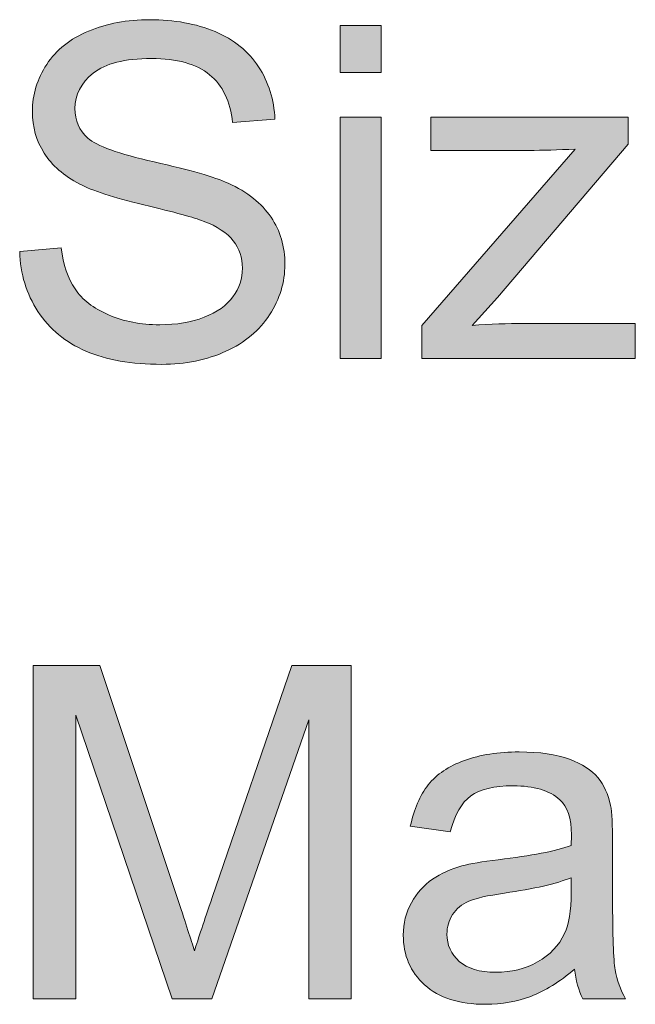
# Model space of a CAD drawing. Units: millimetres. Extents: x 0 to 1485, y 0 to 1050.
# Drawn here: x 51 to 69, y 865 to 895 of the extents above; entities that cross this region are included whole.
import ezdxf

# ---------------------------------------------------------------- set-up
doc = ezdxf.new("R2010")
doc.units = ezdxf.units.MM
doc.header["$MEASUREMENT"] = 0
doc.layers.add('Capa 1', color=7, linetype='Continuous', lineweight=0)

# ---------------------------------------------------------------- blocks, each defined once
blk = doc.blocks.new('Block_12')
at = {"layer": 'Capa 1', "transparency": 33554687}
h = blk.add_hatch(color=7, dxfattribs=at)
h.dxf.hatch_style = 2
edge = h.paths.add_edge_path()
edge.add_spline(control_points=[(10.1269, 177.5361), (10.1269, 177.5361), (10.379, 177.5582), (10.379, 177.5582), (10.3909, 177.457), (10.4188, 177.3742), (10.4624, 177.3094), (10.506, 177.2447), (10.5739, 177.1923), (10.6657, 177.1523), (10.7575, 177.1124), (10.8608, 177.0924), (10.9757, 177.0924), (11.0777, 177.0924), (11.1678, 177.1075), (11.2458, 177.1379), (11.3239, 177.1682), (11.3821, 177.2097), (11.4201, 177.2626), (11.4582, 177.3154), (11.4773, 177.373), (11.4773, 177.4355), (11.4773, 177.4989), (11.4589, 177.5542), (11.4222, 177.6016), (11.3855, 177.6489), (11.3249, 177.6886), (11.2403, 177.7208), (11.1861, 177.742), (11.0662, 177.7747), (10.8806, 177.8193), (10.6951, 177.8639), (10.5651, 177.9059), (10.4907, 177.9454), (10.3942, 177.9959), (10.3224, 178.0586), (10.275, 178.1335), (10.2276, 178.2084), (10.204, 178.2921), (10.204, 178.385), (10.204, 178.487), (10.233, 178.5822), (10.2908, 178.6709), (10.3487, 178.7596), (10.4333, 178.8268), (10.5444, 178.8728), (10.6555, 178.9188), (10.7792, 178.9417), (10.9151, 178.9417), (11.0648, 178.9417), (11.1969, 178.9176), (11.3113, 178.8694), (11.4257, 178.8211), (11.5137, 178.7502), (11.5752, 178.6565), (11.6367, 178.5627), (11.6697, 178.4566), (11.6744, 178.3381), (11.6744, 178.3381), (11.4181, 178.3188), (11.4181, 178.3188), (11.4043, 178.4465), (11.3576, 178.5429), (11.2782, 178.6082), (11.1988, 178.6735), (11.0813, 178.7061), (10.9261, 178.7061), (10.7644, 178.7061), (10.6466, 178.6764), (10.5727, 178.6172), (10.4988, 178.5579), (10.4617, 178.4864), (10.4617, 178.4029), (10.4617, 178.3304), (10.4879, 178.2706), (10.5403, 178.2237), (10.5918, 178.1769), (10.7261, 178.1288), (10.9433, 178.0797), (11.1606, 178.0306), (11.3097, 177.9876), (11.3905, 177.9509), (11.5082, 177.8966), (11.595, 177.8281), (11.651, 177.7449), (11.707, 177.6617), (11.735, 177.5659), (11.735, 177.4576), (11.735, 177.3501), (11.7042, 177.2488), (11.6427, 177.1537), (11.5812, 177.0586), (11.4927, 176.9847), (11.3774, 176.9318), (11.2622, 176.879), (11.1323, 176.8526), (10.9881, 176.8526), (10.8054, 176.8526), (10.6521, 176.8793), (10.5286, 176.9325), (10.405, 176.9858), (10.3081, 177.066), (10.2378, 177.173), (10.1675, 177.28), (10.1305, 177.4011), (10.1269, 177.5361)], knot_values=[0, 0, 0, 0, 1, 1, 1, 2, 2, 2, 3, 3, 3, 4, 4, 4, 5, 5, 5, 6, 6, 6, 7, 7, 7, 8, 8, 8, 9, 9, 9, 10, 10, 10, 11, 11, 11, 12, 12, 12, 13, 13, 13, 14, 14, 14, 15, 15, 15, 16, 16, 16, 17, 17, 17, 18, 18, 18, 19, 19, 19, 20, 20, 20, 21, 21, 21, 22, 22, 22, 23, 23, 23, 24, 24, 24, 25, 25, 25, 26, 26, 26, 27, 27, 27, 28, 28, 28, 29, 29, 29, 30, 30, 30, 31, 31, 31, 32, 32, 32, 33, 33, 33, 34, 34, 34, 35, 35, 35, 35], degree=3, periodic=0)
h = blk.add_hatch(color=7, dxfattribs=at)
h.dxf.hatch_style = 2
edge = h.paths.add_edge_path()
edge.add_spline(control_points=[(12.0699, 176.887), (12.0699, 176.887), (12.0699, 178.3505), (12.0699, 178.3505), (12.0699, 178.3505), (12.3179, 178.3505), (12.3179, 178.3505), (12.3179, 178.3505), (12.3179, 176.887), (12.3179, 176.887), (12.3179, 176.887), (12.0699, 176.887), (12.0699, 176.887)], knot_values=[0, 0, 0, 0, 1, 1, 1, 2, 2, 2, 3, 3, 3, 4, 4, 4, 4], degree=3, periodic=0)
edge = h.paths.add_edge_path()
edge.add_spline(control_points=[(12.0699, 178.622), (12.0699, 178.622), (12.0699, 178.9073), (12.0699, 178.9073), (12.0699, 178.9073), (12.3179, 178.9073), (12.3179, 178.9073), (12.3179, 178.9073), (12.3179, 178.622), (12.3179, 178.622), (12.3179, 178.622), (12.0699, 178.622), (12.0699, 178.622)], knot_values=[0, 0, 0, 0, 1, 1, 1, 2, 2, 2, 3, 3, 3, 4, 4, 4, 4], degree=3, periodic=0)
h = blk.add_hatch(color=7, dxfattribs=at)
h.dxf.hatch_style = 2
edge = h.paths.add_edge_path()
edge.add_spline(control_points=[(12.5646, 176.887), (12.5646, 176.887), (12.5646, 177.0882), (12.5646, 177.0882), (12.5646, 177.0882), (13.4962, 178.1576), (13.4962, 178.1576), (13.3906, 178.1521), (13.2972, 178.1493), (13.2164, 178.1493), (13.2164, 178.1493), (12.6197, 178.1493), (12.6197, 178.1493), (12.6197, 178.1493), (12.6197, 178.3505), (12.6197, 178.3505), (12.6197, 178.3505), (13.8159, 178.3505), (13.8159, 178.3505), (13.8159, 178.3505), (13.8159, 178.1865), (13.8159, 178.1865), (13.8159, 178.1865), (13.0235, 177.2577), (13.0235, 177.2577), (13.0235, 177.2577), (12.8705, 177.0882), (12.8705, 177.0882), (12.9816, 177.0965), (13.086, 177.1006), (13.1833, 177.1006), (13.1833, 177.1006), (13.86, 177.1006), (13.86, 177.1006), (13.86, 177.1006), (13.86, 176.887), (13.86, 176.887), (13.86, 176.887), (12.5646, 176.887), (12.5646, 176.887)], knot_values=[0, 0, 0, 0, 1, 1, 1, 2, 2, 2, 3, 3, 3, 4, 4, 4, 5, 5, 5, 6, 6, 6, 7, 7, 7, 8, 8, 8, 9, 9, 9, 10, 10, 10, 11, 11, 11, 12, 12, 12, 13, 13, 13, 13], degree=3, periodic=0)
at = {"layer": 'Capa 1'}
for points, knots in [([(10.1269, 177.5361), (10.1269, 177.5361), (10.379, 177.5582), (10.379, 177.5582), (10.3909, 177.457), (10.4188, 177.3742), (10.4624, 177.3094), (10.506, 177.2447), (10.5739, 177.1923), (10.6657, 177.1523), (10.7575, 177.1124), (10.8608, 177.0924), (10.9757, 177.0924), (11.0777, 177.0924), (11.1678, 177.1075), (11.2458, 177.1379), (11.3239, 177.1682), (11.3821, 177.2097), (11.4201, 177.2626), (11.4582, 177.3154), (11.4773, 177.373), (11.4773, 177.4355), (11.4773, 177.4989), (11.4589, 177.5542), (11.4222, 177.6016), (11.3855, 177.6489), (11.3249, 177.6886), (11.2403, 177.7208), (11.1861, 177.742), (11.0662, 177.7747), (10.8806, 177.8193), (10.6951, 177.8639), (10.5651, 177.9059), (10.4907, 177.9454), (10.3942, 177.9959), (10.3224, 178.0586), (10.275, 178.1335), (10.2276, 178.2084), (10.204, 178.2921), (10.204, 178.385), (10.204, 178.487), (10.233, 178.5822), (10.2908, 178.6709), (10.3487, 178.7596), (10.4333, 178.8268), (10.5444, 178.8728), (10.6555, 178.9188), (10.7792, 178.9417), (10.9151, 178.9417), (11.0648, 178.9417), (11.1969, 178.9176), (11.3113, 178.8694), (11.4257, 178.8211), (11.5137, 178.7502), (11.5752, 178.6565), (11.6367, 178.5627), (11.6697, 178.4566), (11.6744, 178.3381), (11.6744, 178.3381), (11.4181, 178.3188), (11.4181, 178.3188), (11.4043, 178.4465), (11.3576, 178.5429), (11.2782, 178.6082), (11.1988, 178.6735), (11.0813, 178.7061), (10.9261, 178.7061), (10.7644, 178.7061), (10.6466, 178.6764), (10.5727, 178.6172), (10.4988, 178.5579), (10.4617, 178.4864), (10.4617, 178.4029), (10.4617, 178.3304), (10.4879, 178.2706), (10.5403, 178.2237), (10.5918, 178.1769), (10.7261, 178.1288), (10.9433, 178.0797), (11.1606, 178.0306), (11.3097, 177.9876), (11.3905, 177.9509), (11.5082, 177.8966), (11.595, 177.8281), (11.651, 177.7449), (11.707, 177.6617), (11.735, 177.5659), (11.735, 177.4576), (11.735, 177.3501), (11.7042, 177.2488), (11.6427, 177.1537), (11.5812, 177.0586), (11.4927, 176.9847), (11.3774, 176.9318), (11.2622, 176.879), (11.1323, 176.8526), (10.9881, 176.8526), (10.8054, 176.8526), (10.6521, 176.8793), (10.5286, 176.9325), (10.405, 176.9858), (10.3081, 177.066), (10.2378, 177.173), (10.1675, 177.28), (10.1305, 177.4011), (10.1269, 177.5361)], [0, 0, 0, 0, 1, 1, 1, 2, 2, 2, 3, 3, 3, 4, 4, 4, 5, 5, 5, 6, 6, 6, 7, 7, 7, 8, 8, 8, 9, 9, 9, 10, 10, 10, 11, 11, 11, 12, 12, 12, 13, 13, 13, 14, 14, 14, 15, 15, 15, 16, 16, 16, 17, 17, 17, 18, 18, 18, 19, 19, 19, 20, 20, 20, 21, 21, 21, 22, 22, 22, 23, 23, 23, 24, 24, 24, 25, 25, 25, 26, 26, 26, 27, 27, 27, 28, 28, 28, 29, 29, 29, 30, 30, 30, 31, 31, 31, 32, 32, 32, 33, 33, 33, 34, 34, 34, 35, 35, 35, 35]), ([(12.0699, 178.622), (12.0699, 178.622), (12.0699, 178.9073), (12.0699, 178.9073), (12.0699, 178.9073), (12.3179, 178.9073), (12.3179, 178.9073), (12.3179, 178.9073), (12.3179, 178.622), (12.3179, 178.622), (12.3179, 178.622), (12.0699, 178.622), (12.0699, 178.622)], [0, 0, 0, 0, 1, 1, 1, 2, 2, 2, 3, 3, 3, 4, 4, 4, 4]), ([(12.0699, 176.887), (12.0699, 176.887), (12.0699, 178.3505), (12.0699, 178.3505), (12.0699, 178.3505), (12.3179, 178.3505), (12.3179, 178.3505), (12.3179, 178.3505), (12.3179, 176.887), (12.3179, 176.887), (12.3179, 176.887), (12.0699, 176.887), (12.0699, 176.887)], [0, 0, 0, 0, 1, 1, 1, 2, 2, 2, 3, 3, 3, 4, 4, 4, 4]), ([(12.5646, 176.887), (12.5646, 176.887), (12.5646, 177.0882), (12.5646, 177.0882), (12.5646, 177.0882), (13.4962, 178.1576), (13.4962, 178.1576), (13.3906, 178.1521), (13.2972, 178.1493), (13.2164, 178.1493), (13.2164, 178.1493), (12.6197, 178.1493), (12.6197, 178.1493), (12.6197, 178.1493), (12.6197, 178.3505), (12.6197, 178.3505), (12.6197, 178.3505), (13.8159, 178.3505), (13.8159, 178.3505), (13.8159, 178.3505), (13.8159, 178.1865), (13.8159, 178.1865), (13.8159, 178.1865), (13.0235, 177.2577), (13.0235, 177.2577), (13.0235, 177.2577), (12.8705, 177.0882), (12.8705, 177.0882), (12.9816, 177.0965), (13.086, 177.1006), (13.1833, 177.1006), (13.1833, 177.1006), (13.86, 177.1006), (13.86, 177.1006), (13.86, 177.1006), (13.86, 176.887), (13.86, 176.887), (13.86, 176.887), (12.5646, 176.887), (12.5646, 176.887)], [0, 0, 0, 0, 1, 1, 1, 2, 2, 2, 3, 3, 3, 4, 4, 4, 5, 5, 5, 6, 6, 6, 7, 7, 7, 8, 8, 8, 9, 9, 9, 10, 10, 10, 11, 11, 11, 12, 12, 12, 13, 13, 13, 13])]:
    blk.add_open_spline(points, degree=3, knots=knots, dxfattribs=at)
blk = doc.blocks.new('Block_11')
at = {"layer": 'Capa 1'}
blk.add_blockref('Block_12', (0, 0), dxfattribs=at)
blk = doc.blocks.new('Block_14')
at = {"layer": 'Capa 1', "transparency": 33554687}
h = blk.add_hatch(color=7, dxfattribs=at)
h.dxf.hatch_style = 2
edge = h.paths.add_edge_path()
edge.add_spline(control_points=[(10.2095, 173.0065), (10.2095, 173.0065), (10.2095, 175.0267), (10.2095, 175.0267), (10.2095, 175.0267), (10.6119, 175.0267), (10.6119, 175.0267), (10.6119, 175.0267), (11.0901, 173.5963), (11.0901, 173.5963), (11.1342, 173.4631), (11.1664, 173.3634), (11.1866, 173.2973), (11.2095, 173.3708), (11.2453, 173.4786), (11.2941, 173.6211), (11.2941, 173.6211), (11.7777, 175.0267), (11.7777, 175.0267), (11.7777, 175.0267), (12.1374, 175.0267), (12.1374, 175.0267), (12.1374, 175.0267), (12.1374, 173.0065), (12.1374, 173.0065), (12.1374, 173.0065), (11.8797, 173.0065), (11.8797, 173.0065), (11.8797, 173.0065), (11.8797, 174.6973), (11.8797, 174.6973), (11.8797, 174.6973), (11.2927, 173.0065), (11.2927, 173.0065), (11.2927, 173.0065), (11.0515, 173.0065), (11.0515, 173.0065), (11.0515, 173.0065), (10.4672, 174.7263), (10.4672, 174.7263), (10.4672, 174.7263), (10.4672, 173.0065), (10.4672, 173.0065), (10.4672, 173.0065), (10.2095, 173.0065), (10.2095, 173.0065)], knot_values=[0, 0, 0, 0, 1, 1, 1, 2, 2, 2, 3, 3, 3, 4, 4, 4, 5, 5, 5, 6, 6, 6, 7, 7, 7, 8, 8, 8, 9, 9, 9, 10, 10, 10, 11, 11, 11, 12, 12, 12, 13, 13, 13, 14, 14, 14, 15, 15, 15, 15], degree=3, periodic=0)
h = blk.add_hatch(color=7, dxfattribs=at)
h.dxf.hatch_style = 2
edge = h.paths.add_edge_path()
edge.add_spline(control_points=[(13.4714, 173.741), (13.3813, 173.7043), (13.2462, 173.6729), (13.0662, 173.6473), (12.9642, 173.6326), (12.8921, 173.6161), (12.8499, 173.5977), (12.8077, 173.5792), (12.7749, 173.5524), (12.752, 173.5171), (12.7291, 173.4817), (12.7176, 173.4425), (12.7176, 173.3992), (12.7176, 173.3331), (12.7425, 173.278), (12.7927, 173.2339), (12.8428, 173.1898), (12.916, 173.1677), (13.0125, 173.1677), (13.1081, 173.1677), (13.193, 173.1886), (13.2674, 173.2304), (13.3418, 173.2723), (13.3964, 173.3295), (13.4314, 173.402), (13.4581, 173.458), (13.4714, 173.5407), (13.4714, 173.65), (13.4714, 173.65), (13.4714, 173.741), (13.4714, 173.741)], knot_values=[0, 0, 0, 0, 1, 1, 1, 2, 2, 2, 3, 3, 3, 4, 4, 4, 5, 5, 5, 6, 6, 6, 7, 7, 7, 8, 8, 8, 9, 9, 9, 10, 10, 10, 10], degree=3, periodic=0)
edge = h.paths.add_edge_path()
edge.add_spline(control_points=[(13.492, 173.187), (13.4002, 173.109), (13.3117, 173.0539), (13.2268, 173.0217), (13.1418, 172.9894), (13.0505, 172.9734), (12.9532, 172.9734), (12.7925, 172.9734), (12.6688, 173.0127), (12.5825, 173.0912), (12.4962, 173.1698), (12.453, 173.2702), (12.453, 173.3923), (12.453, 173.464), (12.4694, 173.5295), (12.5019, 173.5887), (12.5345, 173.648), (12.5772, 173.6955), (12.6301, 173.7313), (12.6829, 173.7672), (12.7424, 173.7942), (12.8085, 173.8126), (12.8573, 173.8256), (12.9306, 173.838), (13.029, 173.8499), (13.2293, 173.8738), (13.3768, 173.9022), (13.4714, 173.9353), (13.4722, 173.9692), (13.4727, 173.9909), (13.4727, 174.0001), (13.4727, 174.1012), (13.4493, 174.1723), (13.4025, 174.2137), (13.3391, 174.2696), (13.2448, 174.2977), (13.12, 174.2977), (13.0033, 174.2977), (12.9172, 174.2772), (12.8616, 174.2364), (12.8059, 174.1956), (12.7649, 174.1232), (12.7382, 174.0194), (12.7382, 174.0194), (12.4957, 174.0524), (12.4957, 174.0524), (12.5178, 174.1563), (12.5541, 174.24), (12.6046, 174.3039), (12.655, 174.3678), (12.7281, 174.4169), (12.8237, 174.4514), (12.9193, 174.4858), (13.0299, 174.503), (13.1558, 174.503), (13.2807, 174.503), (13.3823, 174.4884), (13.4603, 174.4589), (13.5384, 174.4295), (13.5959, 174.3926), (13.6326, 174.348), (13.6693, 174.3034), (13.6951, 174.2472), (13.7098, 174.1792), (13.718, 174.137), (13.7222, 174.0607), (13.7222, 173.9505), (13.7222, 173.9505), (13.7222, 173.6197), (13.7222, 173.6197), (13.7222, 173.3891), (13.7275, 173.2433), (13.738, 173.1822), (13.7485, 173.121), (13.7695, 173.0625), (13.8007, 173.0065), (13.8007, 173.0065), (13.5416, 173.0065), (13.5416, 173.0065), (13.516, 173.058), (13.4994, 173.1181), (13.492, 173.187)], knot_values=[0, 0, 0, 0, 1, 1, 1, 2, 2, 2, 3, 3, 3, 4, 4, 4, 5, 5, 5, 6, 6, 6, 7, 7, 7, 8, 8, 8, 9, 9, 9, 10, 10, 10, 11, 11, 11, 12, 12, 12, 13, 13, 13, 14, 14, 14, 15, 15, 15, 16, 16, 16, 17, 17, 17, 18, 18, 18, 19, 19, 19, 20, 20, 20, 21, 21, 21, 22, 22, 22, 23, 23, 23, 24, 24, 24, 25, 25, 25, 26, 26, 26, 27, 27, 27, 27], degree=3, periodic=0)
at = {"layer": 'Capa 1'}
for points, knots in [([(10.2095, 173.0065), (10.2095, 173.0065), (10.2095, 175.0267), (10.2095, 175.0267), (10.2095, 175.0267), (10.6119, 175.0267), (10.6119, 175.0267), (10.6119, 175.0267), (11.0901, 173.5963), (11.0901, 173.5963), (11.1342, 173.4631), (11.1664, 173.3634), (11.1866, 173.2973), (11.2095, 173.3708), (11.2453, 173.4786), (11.2941, 173.6211), (11.2941, 173.6211), (11.7777, 175.0267), (11.7777, 175.0267), (11.7777, 175.0267), (12.1374, 175.0267), (12.1374, 175.0267), (12.1374, 175.0267), (12.1374, 173.0065), (12.1374, 173.0065), (12.1374, 173.0065), (11.8797, 173.0065), (11.8797, 173.0065), (11.8797, 173.0065), (11.8797, 174.6973), (11.8797, 174.6973), (11.8797, 174.6973), (11.2927, 173.0065), (11.2927, 173.0065), (11.2927, 173.0065), (11.0515, 173.0065), (11.0515, 173.0065), (11.0515, 173.0065), (10.4672, 174.7263), (10.4672, 174.7263), (10.4672, 174.7263), (10.4672, 173.0065), (10.4672, 173.0065), (10.4672, 173.0065), (10.2095, 173.0065), (10.2095, 173.0065)], [0, 0, 0, 0, 1, 1, 1, 2, 2, 2, 3, 3, 3, 4, 4, 4, 5, 5, 5, 6, 6, 6, 7, 7, 7, 8, 8, 8, 9, 9, 9, 10, 10, 10, 11, 11, 11, 12, 12, 12, 13, 13, 13, 14, 14, 14, 15, 15, 15, 15]), ([(13.492, 173.187), (13.4002, 173.109), (13.3117, 173.0539), (13.2268, 173.0217), (13.1418, 172.9894), (13.0505, 172.9734), (12.9532, 172.9734), (12.7925, 172.9734), (12.6688, 173.0127), (12.5825, 173.0912), (12.4962, 173.1698), (12.453, 173.2702), (12.453, 173.3923), (12.453, 173.464), (12.4694, 173.5295), (12.5019, 173.5887), (12.5345, 173.648), (12.5772, 173.6955), (12.6301, 173.7313), (12.6829, 173.7672), (12.7424, 173.7942), (12.8085, 173.8126), (12.8573, 173.8256), (12.9306, 173.838), (13.029, 173.8499), (13.2293, 173.8738), (13.3768, 173.9022), (13.4714, 173.9353), (13.4722, 173.9692), (13.4727, 173.9909), (13.4727, 174.0001), (13.4727, 174.1012), (13.4493, 174.1723), (13.4025, 174.2137), (13.3391, 174.2696), (13.2448, 174.2977), (13.12, 174.2977), (13.0033, 174.2977), (12.9172, 174.2772), (12.8616, 174.2364), (12.8059, 174.1956), (12.7649, 174.1232), (12.7382, 174.0194), (12.7382, 174.0194), (12.4957, 174.0524), (12.4957, 174.0524), (12.5178, 174.1563), (12.5541, 174.24), (12.6046, 174.3039), (12.655, 174.3678), (12.7281, 174.4169), (12.8237, 174.4514), (12.9193, 174.4858), (13.0299, 174.503), (13.1558, 174.503), (13.2807, 174.503), (13.3823, 174.4884), (13.4603, 174.4589), (13.5384, 174.4295), (13.5959, 174.3926), (13.6326, 174.348), (13.6693, 174.3034), (13.6951, 174.2472), (13.7098, 174.1792), (13.718, 174.137), (13.7222, 174.0607), (13.7222, 173.9505), (13.7222, 173.9505), (13.7222, 173.6197), (13.7222, 173.6197), (13.7222, 173.3891), (13.7275, 173.2433), (13.738, 173.1822), (13.7485, 173.121), (13.7695, 173.0625), (13.8007, 173.0065), (13.8007, 173.0065), (13.5416, 173.0065), (13.5416, 173.0065), (13.516, 173.058), (13.4994, 173.1181), (13.492, 173.187)], [0, 0, 0, 0, 1, 1, 1, 2, 2, 2, 3, 3, 3, 4, 4, 4, 5, 5, 5, 6, 6, 6, 7, 7, 7, 8, 8, 8, 9, 9, 9, 10, 10, 10, 11, 11, 11, 12, 12, 12, 13, 13, 13, 14, 14, 14, 15, 15, 15, 16, 16, 16, 17, 17, 17, 18, 18, 18, 19, 19, 19, 20, 20, 20, 21, 21, 21, 22, 22, 22, 23, 23, 23, 24, 24, 24, 25, 25, 25, 26, 26, 26, 27, 27, 27, 27]), ([(13.4714, 173.741), (13.3813, 173.7043), (13.2462, 173.6729), (13.0662, 173.6473), (12.9642, 173.6326), (12.8921, 173.6161), (12.8499, 173.5977), (12.8077, 173.5792), (12.7749, 173.5524), (12.752, 173.5171), (12.7291, 173.4817), (12.7176, 173.4425), (12.7176, 173.3992), (12.7176, 173.3331), (12.7425, 173.278), (12.7927, 173.2339), (12.8428, 173.1898), (12.916, 173.1677), (13.0125, 173.1677), (13.1081, 173.1677), (13.193, 173.1886), (13.2674, 173.2304), (13.3418, 173.2723), (13.3964, 173.3295), (13.4314, 173.402), (13.4581, 173.458), (13.4714, 173.5407), (13.4714, 173.65), (13.4714, 173.65), (13.4714, 173.741), (13.4714, 173.741)], [0, 0, 0, 0, 1, 1, 1, 2, 2, 2, 3, 3, 3, 4, 4, 4, 5, 5, 5, 6, 6, 6, 7, 7, 7, 8, 8, 8, 9, 9, 9, 10, 10, 10, 10])]:
    blk.add_open_spline(points, degree=3, knots=knots, dxfattribs=at)
blk = doc.blocks.new('Block_13')
at = {"layer": 'Capa 1'}
blk.add_blockref('Block_14', (0, 0), dxfattribs=at)

msp = doc.modelspace()

# ---------------------------------------------------------------- block references
at = {"layer": 'Capa 1', "xscale": 5, "yscale": 5, "zscale": 5}
for name in ['Block_11', 'Block_13']:
    msp.add_blockref(name, (0, 0), dxfattribs=at)

doc.saveas('drawing.dxf')
